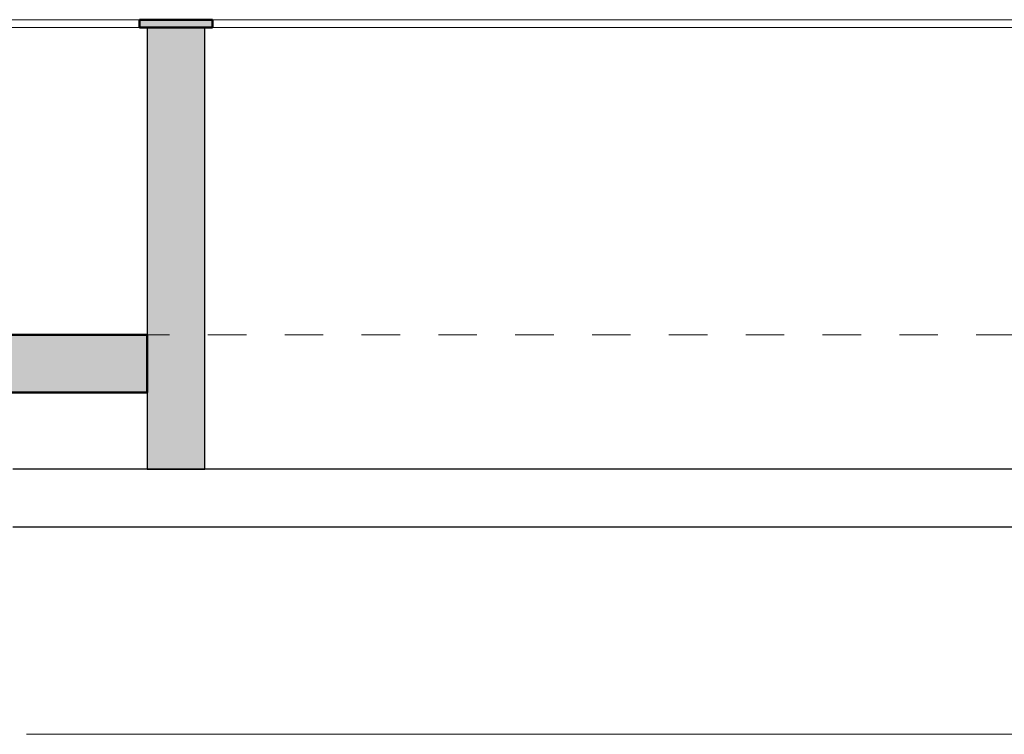
# Model space of a CAD drawing. Extents: x -410 to -8, y -164 to 16.
# Drawn here: x -372 to -369, y -5 to -3 of the extents above; entities that cross this region are included whole.
import ezdxf

# ---------------------------------------------------------------- set-up
doc = ezdxf.new("R2010")
doc.units = 0
doc.linetypes.add('210515-TJBA_JEFS_BASE_PL_PE_01-01_R00$0$Centro _1_', pattern=[0.03175, 0.00635, -0.004763, 0.015875, -0.004763])
for name, color, linetype, lineweight in [('210515-TJBA_JEFS_BASE_PL_PE_01-01_R00$0$Cut Pattern-2', 7, 'Continuous', 9), ('210515-TJBA_JEFS_BASE_PL_PE_01-01_R00$0$Cut Pattern-3', 7, 'Continuous', 9), ('210515-TJBA_JEFS_BASE_PL_PE_01-01_R00$0$Floors', 7, 'Continuous', 9), ('210515-TJBA_JEFS_BASE_PL_PE_01-01_R00$0$Floors-1', 7, 'Continuous', 50), ('210515-TJBA_JEFS_BASE_PL_PE_01-01_R00$0$Generic Models', 7, 'Continuous', 9), ('210515-TJBA_JEFS_BASE_PL_PE_01-01_R00$0$Generic Models-1', 7, 'Continuous', 25), ('210515-TJBA_JEFS_BASE_PL_PE_01-01_R00$0$Levels-2', 7, '210515-TJBA_JEFS_BASE_PL_PE_01-01_R00$0$Centro _1_', 9), ('210515-TJBA_JEFS_BASE_PL_PE_01-01_R00$0$Walls', 7, 'Continuous', 9), ('210515-TJBA_JEFS_BASE_PL_PE_01-01_R00$0$Walls-1', 7, 'Continuous', 25)]:
    doc.layers.add(name, color=color, linetype=linetype, lineweight=lineweight)

# ---------------------------------------------------------------- blocks, each defined once
blk = doc.blocks.new('210515-TJBA_JEFS_BASE_PL_PE_01-01_R00$0$pergolado concreto - pergolado concreto-V8-CORTE B')
at = {"layer": '210515-TJBA_JEFS_BASE_PL_PE_01-01_R00$0$Generic Models-1'}
for p, q in [((142.1264, 235.85), (137.1364, 235.85)), ((137.1364, 235.7), (142.1264, 235.7))]:
    blk.add_line(p, q, dxfattribs=at)

msp = doc.modelspace()

# ---------------------------------------------------------------- hatches: boundary and pattern name
at = {"layer": '210515-TJBA_JEFS_BASE_PL_PE_01-01_R00$0$Cut Pattern-2'}
msp.add_hatch(color=256, dxfattribs=at).paths.add_polyline_path([(-371.3617, -3.9572), (-371.3617, -2.8072), (-371.5117, -2.8072), (-371.5117, -3.9572)])
h = msp.add_hatch(dxfattribs=at)
h.set_pattern_fill('FP_1', color=256, style=0, pattern_type=2)
h.set_pattern_definition([(50, (-381.8601, -4.2842), (0.694526, -0.060614), [0.073, -0.798]), (355, (-381.8601, -4.2842), (-0.134108, 0.727457), [0.058, -0.639]), (100.451, (-381.8021, -4.2892), (0.560178, 0.66769), [0.062, -0.679]), (46.184, (-381.8601, -4.0912), (1.032376, -0.16043), [0.109, -1.198]), (96.636, (-381.7741, -4.1042), (0.904106, 0.942796), [0.093, -1.018]), (351.184, (-381.8601, -4.0912), (0.90414, 0.942566), [0.087, -0.958]), (21, (-381.7631, -4.1392), (0.57806, -0.389727), [0.073, -0.798]), (326, (-381.7631, -4.1392), (0.235384, 0.701265), [0.058, -0.639]), (71.451, (-381.7151, -4.1722), (0.813645, 0.312395), [0.062, -0.679]), (37.5, (-381.86008, -4.28417), (0.0116646, 0.3215477), [0.003, -0.628, 0.003, -0.646, -0.641]), (37.5, (-381.86008, -4.28417), (0.0116646, 0.3215477), [-1.279, 0.003, -0.639]), (7.5, (-381.8601, -4.28417), (0.254385, 0.3814674), [0.003, -0.367, 0.003, -0.614, -0.244]), (7.5, (-381.8601, -4.28417), (0.254385, 0.3814674), [-0.986, 0.003, -0.242]), (327.5, (-382.07508, -4.28417), (0.5161566, -0.0217345), [0.003, -0.239, 0.003, -0.752, -1.002]), (327.5, (-382.07508, -4.28417), (0.5161566, -0.0217345), [-0.997, 0.003, -0.999]), (317.5, (-382.1721, -4.28417), (0.564827, 0.0968545), [0.003, -0.312, 0.003, -0.499, -0.711]), (317.5, (-382.1721, -4.28417), (0.564827, 0.0968545), [-0.816, 0.003, -0.709])])
h.paths.add_polyline_path([(-381.8598, -3.7572), (-371.5117, -3.7572), (-371.5117, -3.6072), (-386.2117, -3.6072), (-386.2117, -3.7572), (-385.0801, -3.7572)])
h.paths.add_polyline_path([(-358.6117, -3.7572), (-358.6117, -3.6072), (-367.2117, -3.6072), (-367.2117, -3.7572), (-362.5379, -3.7572)])
h.paths.add_polyline_path([(-401.1817, -3.7572), (-390.5084, -3.7572), (-390.5084, -3.6072), (-405.2484, -3.6072), (-405.2484, -3.7572)])
at = {"layer": '210515-TJBA_JEFS_BASE_PL_PE_01-01_R00$0$Cut Pattern-3'}
h = msp.add_hatch(color=256, dxfattribs=at)
h.paths.add_polyline_path([(-358.4417, -2.8072), (-358.4417, -2.7872), (-358.6317, -2.7872), (-358.6317, -2.8072)])
h.paths.add_polyline_path([(-405.2284, -2.8072), (-405.2284, -2.7872), (-405.4184, -2.7872), (-405.4184, -2.8072)])
h.paths.add_polyline_path([(-390.3384, -2.8072), (-390.3384, -2.7872), (-390.5284, -2.7872), (-390.5284, -2.8072)])
h.paths.add_polyline_path([(-367.1917, -2.8072), (-367.1917, -2.7872), (-367.3817, -2.7872), (-367.3817, -2.8072)])
h.paths.add_polyline_path([(-386.1917, -2.8072), (-386.1917, -2.7872), (-386.3817, -2.7872), (-386.3817, -2.8072)])
h.paths.add_polyline_path([(-371.3417, -2.8072), (-371.3417, -2.7872), (-371.5317, -2.7872), (-371.5317, -2.8072)])

# ---------------------------------------------------------------- linework, layer by layer
at = {"layer": '210515-TJBA_JEFS_BASE_PL_PE_01-01_R00$0$Floors'}
for p, q in [((-379.3617, -2.7872), (-371.5317, -2.7872)), ((-371.3417, -2.7872), (-367.3817, -2.7872)), ((-371.5317, -2.8072), (-379.3617, -2.8072)), ((-367.3817, -2.8072), (-371.3417, -2.8072))]:
    msp.add_line(p, q, dxfattribs=at)
at = {"layer": '210515-TJBA_JEFS_BASE_PL_PE_01-01_R00$0$Floors-1'}
for p, q in [((-371.3417, -2.7872), (-371.5317, -2.7872)), ((-371.5317, -2.7872), (-371.5317, -2.8072)), ((-371.3417, -2.8072), (-371.3417, -2.7872)), ((-371.5317, -2.8072), (-371.3417, -2.8072)), ((-371.5117, -3.6072), (-386.2117, -3.6072)), ((-371.5117, -3.7572), (-371.5117, -3.6072)), ((-386.2117, -3.7572), (-371.5117, -3.7572))]:
    msp.add_line(p, q, dxfattribs=at)
at = {"layer": '210515-TJBA_JEFS_BASE_PL_PE_01-01_R00$0$Levels-2'}
msp.add_line((-408.3534, -3.6072), (-354.1776, -3.6072), dxfattribs=at)
at = {"layer": '210515-TJBA_JEFS_BASE_PL_PE_01-01_R00$0$Walls'}
msp.add_line((-371.8254, -4.6472), (-366.8954, -4.6472), dxfattribs=at)
at = {"layer": '210515-TJBA_JEFS_BASE_PL_PE_01-01_R00$0$Walls-1'}
for p, q in [((-371.5117, -2.8072), (-371.5117, -3.9572)), ((-371.3617, -3.9572), (-371.3617, -2.8072)), ((-371.5117, -3.9572), (-371.3617, -3.9572))]:
    msp.add_line(p, q, dxfattribs=at)

# ---------------------------------------------------------------- block references
at = {"layer": '210515-TJBA_JEFS_BASE_PL_PE_01-01_R00$0$Generic Models'}
msp.add_blockref('210515-TJBA_JEFS_BASE_PL_PE_01-01_R00$0$pergolado concreto - pergolado concreto-V8-CORTE B', (-508.9981, -239.8072), dxfattribs=at)

doc.saveas('drawing.dxf')
